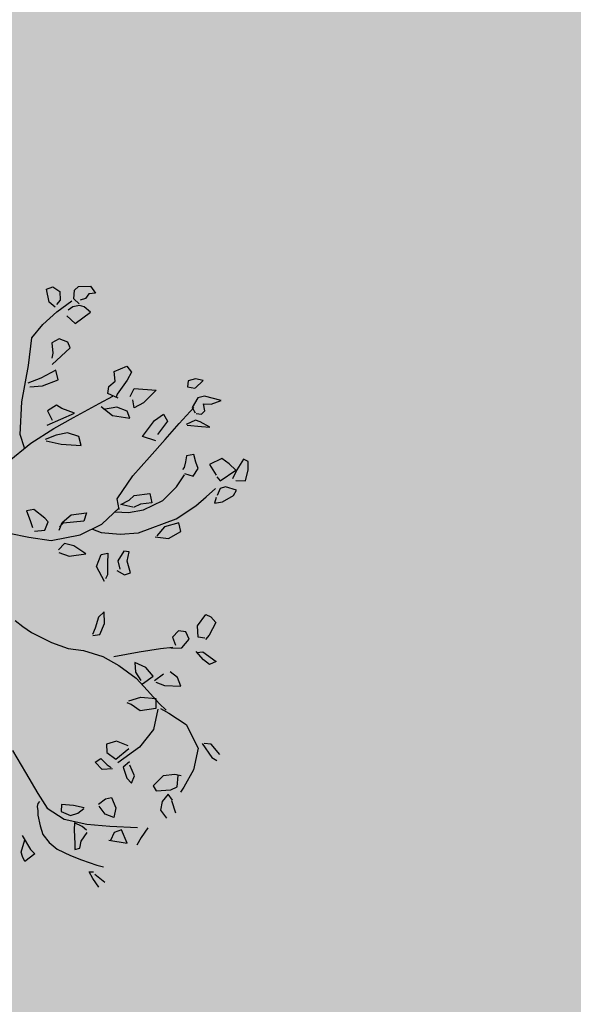
# Model space of a CAD drawing. Units: millimetres. Extents: x -157124 to 55873, y -114640 to 15978.
# Drawn here: x -56539 to -56322, y -51932 to -51547 of the extents above; entities that cross this region are included whole.
import ezdxf

# ---------------------------------------------------------------- set-up
doc = ezdxf.new("R2010")
doc.units = ezdxf.units.MM
for name, color, linetype in [('TOP_ARVORE', 70, 'Continuous'), ('TOP_CANTEIRO', 3, 'Continuous'), ('TOP_EDIFICAÇÃO', 4, 'Continuous')]:
    doc.layers.add(name, color=color, linetype=linetype)
doc.styles.get("Standard").update_dxf_attribs({"font": 'arial.ttf'})
doc.dimstyles.new('COTA_SITUAÇÃO', dxfattribs={"dimtxt": 200, "dimasz": 2.5, "dimexe": 1.25, "dimexo": 0.625, "dimtad": 1, "dimdec": 0, "dimtxsty": 'Standard', "dimcen": 2.5, "dimclrd": 1, "dimclre": 1, "dimclrt": 2, "dimadec": 0, "dimazin": 0, "dimtfac": 1, "dimtdec": 0, "dimtmove": 0, "dimatfit": 3, "dimfxl": 1, "dimarcsym": 0})

# ---------------------------------------------------------------- blocks, each defined once
blk = doc.blocks.new('ARVORE')
at = {"layer": 'TOP_ARVORE', "linetype": 'Continuous', "extrusion": (-0.049208, 0.019809, 0.998592)}
for p, q in [((0.5151, 1.9753, 2441.739), (0.4794, 1.9544, 2441.7376)), ((0.5107, 1.918, 2441.7399), (0.5151, 1.9753, 2441.739)), ((-0.2811, 1.8963, 2441.7013), (-0.2377, 1.9395, 2441.7026)), ((-0.2377, 1.9395, 2441.7026), (-0.1946, 1.9298, 2441.7049)), ((-0.1946, 1.9298, 2441.7049), (-0.2169, 1.9048, 2441.7043)), ((0.4794, 1.9544, 2441.7376), (0.4582, 1.9217, 2441.7372)), ((0.4582, 1.9217, 2441.7372), (0.4766, 1.8964, 2441.7386)), ((0.5734, 1.921, 2441.7429), (0.5539, 1.8911, 2441.7425)), ((0.6519, 1.9612, 2441.746), (0.5734, 1.921, 2441.7429)), ((0.6272, 1.9131, 2441.7457), (0.6519, 1.9612, 2441.746)), ((-0.2834, 1.8687, 2441.7017), (-0.2811, 1.8963, 2441.7013)), ((-0.2571, 1.8336, 2441.7037), (-0.2834, 1.8687, 2441.7017)), ((-0.2145, 1.876, 2441.705), (-0.2277, 1.8511, 2441.7048)), ((-0.2169, 1.9048, 2441.7043), (-0.2145, 1.876, 2441.705)), ((0.4766, 1.8964, 2441.7386), (0.5101, 1.917, 2441.7399)), ((0.5539, 1.8911, 2441.7425), (0.5669, 1.8345, 2441.7443)), ((0.5965, 1.8877, 2441.7447), (0.6272, 1.9131, 2441.7457)), ((0.6255, 1.8666, 2441.7466), (0.5965, 1.8877, 2441.7447)), ((-0.2757, 1.725, 2441.705), (-0.2569, 1.8197, 2441.704)), ((-0.2188, 1.833, 2441.7056), (-0.2571, 1.8336, 2441.7037)), ((-0.2129, 1.8281, 2441.706), (-0.2334, 1.8004, 2441.7056)), ((-0.1896, 1.8401, 2441.7069), (-0.2129, 1.8281, 2441.706)), ((-0.1483, 1.8418, 2441.7089), (-0.1896, 1.8401, 2441.7069)), ((-0.1655, 1.7453, 2441.71), (-0.1483, 1.8418, 2441.7089)), ((0.5669, 1.8345, 2441.7443), (0.5957, 1.8247, 2441.7459)), ((0.5722, 1.7296, 2441.7467), (0.5728, 1.8414, 2441.7445)), ((0.6019, 1.8256, 2441.7462), (0.625, 1.8412, 2441.747)), ((0.625, 1.8412, 2441.747), (0.6255, 1.8666, 2441.7466)), ((0.7008, 1.8216, 2441.7512), (0.6467, 1.8077, 2441.7488)), ((0.6681, 1.7951, 2441.7501), (0.7008, 1.8216, 2441.7512)), ((0.9649, 1.826, 2441.7641), (0.9394, 1.8179, 2441.763)), ((0.9394, 1.8179, 2441.763), (0.9514, 1.7542, 2441.7648)), ((0.9942, 1.7936, 2441.7662), (0.9649, 1.826, 2441.7641)), ((-0.3924, 1.7755, 2441.6982), (-0.3772, 1.8063, 2441.6983)), ((-0.3385, 1.7363, 2441.7016), (-0.3924, 1.7755, 2441.6982)), ((-0.3772, 1.8063, 2441.6983), (-0.3341, 1.8131, 2441.7003)), ((-0.3341, 1.8131, 2441.7003), (-0.304, 1.782, 2441.7024)), ((-0.304, 1.782, 2441.7024), (-0.3022, 1.7532, 2441.7031)), ((-0.2334, 1.8004, 2441.7056), (-0.2387, 1.7705, 2441.7059)), ((0.2816, 1.7048, 2441.7328), (0.3711, 1.7755, 2441.7358)), ((0.3711, 1.7755, 2441.7358), (0.3668, 1.6832, 2441.7375)), ((0.6234, 1.7982, 2441.7478), (0.6037, 1.7499, 2441.7478)), ((0.6092, 1.7507, 2441.7481), (0.6681, 1.7951, 2441.7501)), ((0.6467, 1.8077, 2441.7488), (0.6234, 1.7982, 2441.7478)), ((1.0219, 1.7426, 2441.7686), (0.9942, 1.7936, 2441.7662)), ((-0.2986, 1.7382, 2441.7036), (-0.3385, 1.7363, 2441.7016)), ((-0.2847, 1.6286, 2441.7064), (-0.2757, 1.725, 2441.705)), ((-0.2233, 1.7458, 2441.7071), (-0.1655, 1.7453, 2441.71)), ((0.1467, 1.7001, 2441.7263), (0.1776, 1.7639, 2441.7265)), ((0.1776, 1.7639, 2441.7265), (0.2156, 1.7581, 2441.7285)), ((0.2156, 1.7581, 2441.7285), (0.2265, 1.7117, 2441.73)), ((0.5753, 1.6209, 2441.749), (0.5722, 1.7296, 2441.7467)), ((0.8551, 1.7454, 2441.7603), (0.8308, 1.6799, 2441.7604)), ((0.9014, 1.7504, 2441.7625), (0.8551, 1.7454, 2441.7603)), ((0.9478, 1.7502, 2441.7648), (0.9014, 1.7504, 2441.7625)), ((0.9277, 1.6556, 2441.7656), (0.9478, 1.7502, 2441.7648)), ((0.9514, 1.7542, 2441.7648), (0.9661, 1.7057, 2441.7665)), ((0.9849, 1.7119, 2441.7673), (1.0219, 1.7426, 2441.7686)), ((0.1846, 1.6663, 2441.7288), (0.1467, 1.7001, 2441.7263)), ((0.1799, 1.6255, 2441.7294), (0.1846, 1.6663, 2441.7288)), ((0.2265, 1.7117, 2441.73), (0.2369, 1.625, 2441.7322)), ((0.2949, 1.6614, 2441.7343), (0.2816, 1.7048, 2441.7328)), ((0.3668, 1.6832, 2441.7375), (0.3497, 1.6318, 2441.7376)), ((0.47, 1.6545, 2441.7431), (0.4817, 1.7095, 2441.7426)), ((0.4817, 1.7095, 2441.7426), (0.5206, 1.6977, 2441.7447)), ((0.5206, 1.6977, 2441.7447), (0.5295, 1.6117, 2441.7469)), ((0.8308, 1.6799, 2441.7604), (0.8916, 1.6626, 2441.7637)), ((1.0201, 1.6769, 2441.7698), (0.967, 1.6508, 2441.7677)), ((1.0281, 1.6457, 2441.7708), (1.0201, 1.6769, 2441.7698)), ((-0.2803, 1.5416, 2441.7084), (-0.2847, 1.6286, 2441.7064)), ((-0.1729, 1.6327, 2441.7119), (-0.1859, 1.5915, 2441.712)), ((-0.1291, 1.6504, 2441.7137), (-0.1729, 1.6327, 2441.7119)), ((-0.1003, 1.6354, 2441.7154), (-0.1291, 1.6504, 2441.7137)), ((-0.1105, 1.5117, 2441.7173), (-0.1003, 1.6354, 2441.7154)), ((0.2006, 1.5944, 2441.731), (0.1799, 1.6255, 2441.7294)), ((0.2369, 1.625, 2441.7322), (0.2432, 1.6102, 2441.7328)), ((0.3497, 1.6318, 2441.7376), (0.3157, 1.6583, 2441.7354)), ((0.4803, 1.5539, 2441.7456), (0.47, 1.6545, 2441.7431)), ((0.5784, 1.5001, 2441.7515), (0.5753, 1.6209, 2441.749)), ((0.7369, 1.6636, 2441.7561), (0.7131, 1.634, 2441.7555)), ((0.7131, 1.634, 2441.7555), (0.7302, 1.6077, 2441.7569)), ((0.7703, 1.6414, 2441.7582), (0.7369, 1.6636, 2441.7561)), ((0.8007, 1.6258, 2441.76), (0.7703, 1.6414, 2441.7582)), ((0.8088, 1.5789, 2441.7613), (0.8007, 1.6258, 2441.76)), ((0.9004, 1.6595, 2441.7642), (0.9277, 1.6556, 2441.7656)), ((0.967, 1.6508, 2441.7677), (0.9537, 1.6262, 2441.7675)), ((0.9537, 1.6262, 2441.7675), (0.9659, 1.5904, 2441.7688)), ((1.0088, 1.5844, 2441.771), (1.0281, 1.6457, 2441.7708)), ((-0.1859, 1.5915, 2441.712), (-0.1478, 1.556, 2441.7146)), ((0.2548, 1.6128, 2441.7333), (0.2006, 1.5944, 2441.731)), ((0.2013, 1.5273, 2441.7324), (0.2281, 1.6028, 2441.7322)), ((0.282, 1.5748, 2441.7354), (0.2387, 1.5197, 2441.7344)), ((0.3338, 1.5955, 2441.7376), (0.282, 1.5748, 2441.7354)), ((0.2944, 1.5278, 2441.737), (0.3679, 1.5786, 2441.7396)), ((0.3679, 1.5786, 2441.7396), (0.3338, 1.5955, 2441.7376)), ((0.5455, 1.5835, 2441.7482), (0.4803, 1.5539, 2441.7456)), ((0.7302, 1.6077, 2441.7569), (0.7453, 1.5811, 2441.7581)), ((0.7453, 1.5811, 2441.7581), (0.7458, 1.568, 2441.7584)), ((0.7674, 1.559, 2441.7597), (0.8088, 1.5789, 2441.7613)), ((0.9299, 1.5459, 2441.7679), (0.9359, 1.6096, 2441.767)), ((0.9703, 1.5789, 2441.7693), (0.9835, 1.5511, 2441.7705)), ((0.9835, 1.5511, 2441.7705), (1.0088, 1.5844, 2441.771)), ((-0.196, 1.426, 2441.7148), (-0.2803, 1.5416, 2441.7084)), ((-0.1478, 1.556, 2441.7146), (-0.1327, 1.5338, 2441.7158)), ((0.1539, 1.3843, 2441.7329), (0.2013, 1.5273, 2441.7324)), ((0.2201, 1.5222, 2441.7334), (0.2944, 1.5278, 2441.737)), ((0.7825, 1.4808, 2441.7619), (0.7719, 1.5544, 2441.76)), ((0.9223, 1.4767, 2441.7689), (0.9299, 1.5459, 2441.7679)), ((-0.0776, 1.5025, 2441.7191), (-0.1057, 1.4199, 2441.7194)), ((-0.0342, 1.4739, 2441.7218), (-0.0776, 1.5025, 2441.7191)), ((-0.0729, 1.3967, 2441.7215), (-0.0342, 1.4739, 2441.7218)), ((0.5802, 1.3711, 2441.7542), (0.5784, 1.5001, 2441.7515)), ((0.7791, 1.3817, 2441.7638), (0.7825, 1.4808, 2441.7619)), ((0.8923, 1.3589, 2441.7698), (0.9223, 1.4767, 2441.7689)), ((-0.0948, 1.2652, 2441.723), (-0.196, 1.426, 2441.7148)), ((-0.1057, 1.4199, 2441.7194), (-0.1374, 1.3568, 2441.7191)), ((-0.1174, 1.3501, 2441.7202), (-0.0729, 1.3967, 2441.7215)), ((0.0465, 1.3722, 2441.7278), (0.0329, 1.3204, 2441.7282)), ((0.0787, 1.3777, 2441.7293), (0.0465, 1.3722, 2441.7278)), ((0.1428, 1.4054, 2441.7319), (0.0787, 1.3777, 2441.7293)), ((0.0817, 1.2647, 2441.7317), (0.1428, 1.4054, 2441.7319)), ((0.1184, 1.2761, 2441.7333), (0.1539, 1.3843, 2441.7329)), ((0.6007, 1.2292, 2441.758), (0.5802, 1.3711, 2441.7542)), ((0.6534, 1.3024, 2441.7591), (0.7065, 1.3633, 2441.7605)), ((0.7065, 1.3633, 2441.7605), (0.745, 1.3349, 2441.763)), ((0.7376, 1.2797, 2441.7637), (0.7791, 1.3817, 2441.7638)), ((0.0329, 1.3204, 2441.7282), (0.0828, 1.3006, 2441.731)), ((0.2391, 1.332, 2441.7381), (0.1846, 1.3058, 2441.736)), ((0.2793, 1.3065, 2441.7406), (0.2391, 1.332, 2441.7381)), ((0.745, 1.3349, 2441.763), (0.7072, 1.2901, 2441.762)), ((0.7987, 1.1759, 2441.7688), (0.8923, 1.3589, 2441.7698)), ((0.9172, 1.3529, 2441.7711), (0.8766, 1.2885, 2441.7704)), ((0.9544, 1.3286, 2441.7734), (0.9172, 1.3529, 2441.7711)), ((0.9323, 1.2582, 2441.7737), (0.9544, 1.3286, 2441.7734)), ((0.0111, 1.1357, 2441.7308), (-0.0948, 1.2652, 2441.723)), ((0.0818, 1.1398, 2441.7342), (0.1184, 1.2761, 2441.7333)), ((0.1846, 1.3058, 2441.736), (0.1507, 1.2581, 2441.7352)), ((0.2008, 1.2418, 2441.738), (0.2793, 1.3065, 2441.7406)), ((0.635, 1.2211, 2441.7598), (0.6501, 1.267, 2441.7597)), ((0.6501, 1.267, 2441.7597), (0.6534, 1.3024, 2441.7591)), ((0.6911, 1.2188, 2441.7626), (0.7376, 1.2797, 2441.7637)), ((0.7072, 1.2901, 2441.762), (0.692, 1.2538, 2441.762)), ((0.8766, 1.2885, 2441.7704), (0.8789, 1.2286, 2441.7717)), ((0.1507, 1.2581, 2441.7352), (0.1242, 1.2036, 2441.735)), ((0.1314, 1.2021, 2441.7354), (0.2008, 1.2418, 2441.738)), ((0.6456, 1.1965, 2441.7608), (0.6007, 1.2292, 2441.758)), ((0.6879, 1.2532, 2441.7618), (0.635, 1.2211, 2441.7598)), ((0.6379, 1.1744, 2441.7609), (0.6911, 1.2188, 2441.7626)), ((0.8763, 1.2178, 2441.7718), (0.9323, 1.2582, 2441.7737)), ((0.6313, 1.0809, 2441.7624), (0.6397, 1.2026, 2441.7604)), ((0.734, 1.1072, 2441.767), (0.7987, 1.1759, 2441.7688)), ((0.0748, 1.1013, 2441.7346), (0.0111, 1.1357, 2441.7308)), ((0.0597, 0.9848, 2441.7362), (0.0818, 1.1398, 2441.7342)), ((1.3362, 1.1013, 2441.7968), (1.3629, 1.1104, 2441.7979)), ((1.3629, 1.1104, 2441.7979), (1.4014, 1.1064, 2441.7999)), ((0.4828, 1.0096, 2441.7565), (0.5344, 1.0712, 2441.7578)), ((0.5344, 1.0712, 2441.7578), (0.5528, 1.0311, 2441.7596)), ((0.5866, 0.9662, 2441.7625), (0.6313, 1.0809, 2441.7624)), ((0.6571, 1.0471, 2441.7644), (0.734, 1.1072, 2441.767)), ((0.8305, 1.0723, 2441.7724), (0.8075, 1.0568, 2441.7716)), ((0.8551, 1.0288, 2441.7745), (0.8305, 1.0723, 2441.7724)), ((1.345, 1.0301, 2441.7986), (1.3362, 1.1013, 2441.7968)), ((1.4014, 1.1064, 2441.7999), (1.4215, 1.0351, 2441.8023)), ((0.4754, 0.9491, 2441.7574), (0.4828, 1.0096, 2441.7565)), ((0.5528, 1.0311, 2441.7596), (0.4816, 0.95, 2441.7577)), ((0.6134, 1.0303, 2441.7626), (0.6571, 1.0471, 2441.7644)), ((0.8075, 1.0568, 2441.7716), (0.8194, 0.9983, 2441.7733)), ((0.9074, 0.9971, 2441.7777), (0.8551, 1.0288, 2441.7745)), ((1.3867, 0.9891, 2441.8015), (1.345, 1.0301, 2441.7986)), ((1.4215, 1.0351, 2441.8023), (1.4215, 1.0063, 2441.8028)), ((0.4969, 0.8432, 2441.7605), (0.5866, 0.9662, 2441.7625)), ((0.7337, 0.9649, 2441.7698), (0.7549, 0.9932, 2441.7703)), ((0.7572, 0.9037, 2441.7722), (0.7337, 0.9649, 2441.7698)), ((0.7549, 0.9932, 2441.7703), (0.7895, 0.9529, 2441.7728)), ((0.8194, 0.9983, 2441.7733), (0.8553, 0.9738, 2441.7756)), ((0.8476, 0.9587, 2441.7755), (0.8925, 0.9687, 2441.7775)), ((0.8925, 0.9687, 2441.7775), (0.9074, 0.9971, 2441.7777)), ((1.3218, 0.9674, 2441.7987), (1.2904, 0.9462, 2441.7976)), ((1.3592, 0.951, 2441.8009), (1.3218, 0.9674, 2441.7987)), ((1.4148, 1.0088, 2441.8025), (1.3867, 0.9891, 2441.8015)), ((1.4549, 0.9495, 2441.8056), (1.539, 0.9609, 2441.8095)), ((1.539, 0.9609, 2441.8095), (1.5243, 0.9264, 2441.8095)), ((0.4914, 0.9113, 2441.7589), (0.4754, 0.9491, 2441.7574)), ((0.4816, 0.95, 2441.7577), (0.4804, 0.9245, 2441.7581)), ((0.6735, 0.9142, 2441.7678), (0.6008, 0.9028, 2441.7645)), ((0.6186, 0.8469, 2441.7665), (0.6735, 0.9142, 2441.7678)), ((0.7895, 0.9529, 2441.7728), (0.8286, 0.9106, 2441.7755)), ((0.8286, 0.9106, 2441.7755), (0.8345, 0.8887, 2441.7763)), ((1.2904, 0.9462, 2441.7976), (1.29, 0.8999, 2441.7985)), ((1.362, 0.8929, 2441.8022), (1.3592, 0.951, 2441.8009)), ((1.4854, 0.9234, 2441.8076), (1.4291, 0.9292, 2441.8048)), ((1.435, 0.9274, 2441.8051), (1.4549, 0.9495, 2441.8056)), ((1.5243, 0.9264, 2441.8095), (1.4854, 0.9234, 2441.8076)), ((0.3238, 0.9001, 2441.7509), (0.3, 0.8704, 2441.7503)), ((0.3, 0.8704, 2441.7503), (0.3483, 0.8469, 2441.7531)), ((0.3959, 0.9062, 2441.7543), (0.3238, 0.9001, 2441.7509)), ((0.4202, 0.9036, 2441.7555), (0.3959, 0.9062, 2441.7543)), ((0.4011, 0.8214, 2441.7562), (0.4376, 0.8607, 2441.7573)), ((0.4376, 0.8607, 2441.7573), (0.4202, 0.9036, 2441.7555)), ((0.5571, 0.879, 2441.7628), (0.5559, 0.8343, 2441.7636)), ((0.6008, 0.9028, 2441.7645), (0.5571, 0.879, 2441.7628)), ((0.8402, 0.8738, 2441.7768), (0.7572, 0.9037, 2441.7722)), ((1.284, 0.817, 2441.7998), (1.3251, 0.864, 2441.8009)), ((1.29, 0.8999, 2441.7985), (1.3293, 0.8812, 2441.8008)), ((1.3207, 0.8529, 2441.8009), (1.362, 0.8929, 2441.8022)), ((0.3483, 0.8469, 2441.7531), (0.3811, 0.8289, 2441.7551)), ((0.4012, 0.7795, 2441.7571), (0.4969, 0.8432, 2441.7605)), ((0.5663, 0.8253, 2441.7643), (0.6186, 0.8469, 2441.7665)), ((1.2152, 0.7302, 2441.7982), (1.284, 0.817, 2441.7998)), ((0.3126, 0.7256, 2441.7538), (0.4012, 0.7795, 2441.7571)), ((0.9439, 0.758, 2441.7842), (0.9418, 0.7193, 2441.7849)), ((0.9857, 0.7169, 2441.7871), (0.9439, 0.758, 2441.7842)), ((1.4491, 0.7659, 2441.809), (1.4006, 0.7615, 2441.8067)), ((1.4914, 0.745, 2441.8115), (1.4491, 0.7659, 2441.809)), ((0.9418, 0.7193, 2441.7849), (0.9663, 0.6661, 2441.7872)), ((1.0068, 0.658, 2441.7893), (0.9857, 0.7169, 2441.7871)), ((1.1357, 0.6244, 2441.7963), (1.2152, 0.7302, 2441.7982)), ((1.3834, 0.7293, 2441.8065), (1.3733, 0.6729, 2441.8071)), ((1.427, 0.6903, 2441.8094), (1.4914, 0.745, 2441.8115)), ((0.9663, 0.6661, 2441.7872), (0.9787, 0.6338, 2441.7884)), ((0.9827, 0.6301, 2441.7887), (1.0068, 0.658, 2441.7893)), ((1.2938, 0.6936, 2441.8028), (1.2349, 0.6737, 2441.8003)), ((1.2349, 0.6737, 2441.8003), (1.2719, 0.6407, 2441.8027)), ((1.3518, 0.6854, 2441.8058), (1.2938, 0.6936, 2441.8028)), ((1.3388, 0.6198, 2441.8064), (1.3518, 0.6854, 2441.8058)), ((1.3832, 0.6725, 2441.8076), (1.427, 0.6903, 2441.8094)), ((1.0933, 0.5854, 2441.795), (1.1858, 0.6067, 2441.7992)), ((1.1858, 0.6067, 2441.7992), (1.2955, 0.62, 2441.8043)), ((1.2719, 0.6407, 2441.8027), (1.3216, 0.6269, 2441.8055)), ((1.2955, 0.62, 2441.8043), (1.3803, 0.6131, 2441.8086)), ((1.3791, 0.5646, 2441.8095), (1.4391, 0.6108, 2441.8116)), ((1.3803, 0.6131, 2441.8086), (1.4697, 0.6043, 2441.8132)), ((1.4391, 0.6108, 2441.8116), (1.4746, 0.5741, 2441.814)), ((1.5396, 0.6022, 2441.8167), (1.6438, 0.6182, 2441.8215)), ((1.6438, 0.6182, 2441.8215), (1.7723, 0.5705, 2441.8288)), ((1.8064, 0.6305, 2441.8293), (1.7779, 0.6089, 2441.8283)), ((1.875, 0.6221, 2441.8328), (1.8064, 0.6305, 2441.8293)), ((1, 0.5404, 2441.7913), (1.0933, 0.5854, 2441.795)), ((1.3458, 0.5082, 2441.809), (1.3791, 0.5646, 2441.8095)), ((1.4746, 0.5741, 2441.814), (1.4233, 0.5108, 2441.8128)), ((1.4697, 0.6043, 2441.8132), (1.5194, 0.6028, 2441.8157)), ((1.4836, 0.5775, 2441.8144), (1.5386, 0.4868, 2441.8189)), ((1.4918, 0.59, 2441.8146), (1.5396, 0.6022, 2441.8167)), ((1.7697, 0.6025, 2441.828), (1.8561, 0.5827, 2441.8327)), ((1.7723, 0.5705, 2441.8288), (1.8299, 0.4733, 2441.8335)), ((1.8561, 0.5827, 2441.8327), (1.8847, 0.5886, 2441.834)), ((0.9351, 0.496, 2441.789), (1, 0.5404, 2441.7913)), ((1.4233, 0.5108, 2441.8128), (1.3668, 0.5034, 2441.8101)), ((0.7418, 0.4286, 2441.7808), (0.8521, 0.4604, 2441.7856)), ((0.8521, 0.4604, 2441.7856), (0.9351, 0.496, 2441.789)), ((1.3668, 0.5034, 2441.8101), (1.3468, 0.4962, 2441.8093)), ((1.5386, 0.4868, 2441.8189), (1.547, 0.3702, 2441.8217)), ((1.8299, 0.4733, 2441.8335), (1.8533, 0.3746, 2441.8367)), ((0.6385, 0.418, 2441.7759), (0.6874, 0.4216, 2441.7783)), ((0.6874, 0.4216, 2441.7783), (0.7418, 0.4286, 2441.7808)), ((1.8034, 0.4075, 2441.8335), (1.7757, 0.3903, 2441.8325)), ((1.547, 0.3702, 2441.8217), (1.5192, 0.237, 2441.8229)), ((1.7757, 0.3903, 2441.8325), (1.7357, 0.3461, 2441.8314)), ((1.8261, 0.3523, 2441.8358), (1.7907, 0.3978, 2441.8331)), ((1.8533, 0.3746, 2441.8367), (1.8576, 0.3446, 2441.8375)), ((1.4391, 0.3135, 2441.8175), (1.4127, 0.2678, 2441.8171)), ((1.4991, 0.3362, 2441.82), (1.4391, 0.3135, 2441.8175)), ((1.4997, 0.2438, 2441.8218), (1.5113, 0.3292, 2441.8207)), ((1.7357, 0.3461, 2441.8314), (1.7322, 0.2732, 2441.8327)), ((1.7622, 0.2644, 2441.8344), (1.8132, 0.3199, 2441.8358)), ((1.8132, 0.3199, 2441.8358), (1.8261, 0.3523, 2441.8358)), ((1.4127, 0.2678, 2441.8171), (1.4431, 0.2373, 2441.8192)), ((1.5603, 0.2814, 2441.8241), (1.5544, 0.2395, 2441.8246)), ((1.628, 0.2458, 2441.8281), (1.5732, 0.2701, 2441.8249)), ((1.7322, 0.2732, 2441.8327), (1.7622, 0.2644, 2441.8344)), ((1.8553, 0.2858, 2441.8385), (1.8185, 0.2927, 2441.8366)), ((1.8185, 0.2927, 2441.8366), (1.8206, 0.2441, 2441.8376)), ((1.9127, 0.2479, 2441.8421), (1.8553, 0.2814, 2441.8386)), ((1.4431, 0.2373, 2441.8192), (1.4997, 0.2438, 2441.8218)), ((1.5544, 0.2395, 2441.8246), (1.6065, 0.2095, 2441.8278)), ((1.6065, 0.2095, 2441.8278), (1.6419, 0.2077, 2441.8296)), ((1.6419, 0.2077, 2441.8296), (1.628, 0.2458, 2441.8281)), ((1.8206, 0.2441, 2441.8376), (1.8444, 0.2057, 2441.8396)), ((1.8444, 0.2057, 2441.8396), (1.8949, 0.1964, 2441.8422)), ((1.4322, 0.1615, 2441.8201), (1.4401, 0.1949, 2441.8199)), ((1.4835, 0.1567, 2441.8228), (1.4322, 0.1615, 2441.8201)), ((1.4401, 0.1949, 2441.8199), (1.4863, 0.1912, 2441.8222)), ((1.5206, 0.1962, 2441.8238), (1.4835, 0.1567, 2441.8228)), ((1.4863, 0.1912, 2441.8222), (1.5102, 0.1955, 2441.8233)), ((1.5904, 0.0143, 2441.8309), (1.5982, 0.0573, 2441.8304)), ((1.5982, 0.0573, 2441.8304), (1.6161, 0.0843, 2441.8307)), ((1.6161, 0.0843, 2441.8307), (1.668, 0.0605, 2441.8338)), ((1.668, 0.0605, 2441.8338), (1.6939, 0.0171, 2441.8359)), ((1.7088, -0.03, 2441.8376), (1.8181, 0.0619, 2441.8411)), ((1.8595, 0.0958, 2441.8425), (1.8659, 0.0365, 2441.844)), ((1.6508, -0.0005, 2441.8341), (1.6003, 0.0087, 2441.8315)), ((1.6939, 0.0171, 2441.8359), (1.6508, -0.0005, 2441.8341)), ((1.8659, 0.0365, 2441.844), (1.8773, -0.0081, 2441.8454)), ((1.5484, -0.0503, 2441.8301), (1.5005, -0.0782, 2441.8283)), ((1.6159, -0.1011, 2441.8344), (1.7088, -0.03, 2441.8376)), ((1.767, -0.0032, 2441.8399), (1.7475, -0.0383, 2441.8396)), ((1.7475, -0.0383, 2441.8396), (1.7614, -0.0808, 2441.8412)), ((1.7537, -0.0863, 2441.8409), (1.8332, -0.0337, 2441.8438)), ((1.8332, -0.0337, 2441.8438), (1.767, -0.0032, 2441.8399)), ((1.0806, -0.082, 2441.8076), (1.2051, -0.1197, 2441.8145)), ((1.5005, -0.0782, 2441.8283), (1.4525, -0.1158, 2441.8266)), ((1.5249, -0.1262, 2441.8304), (1.5446, -0.0919, 2441.8307)), ((1.5446, -0.0919, 2441.8307), (1.551, -0.0534, 2441.8303)), ((1.2051, -0.1197, 2441.8145), (1.3244, -0.1557, 2441.8211)), ((1.4525, -0.1158, 2441.8266), (1.474, -0.1432, 2441.8282)), ((1.474, -0.1432, 2441.8282), (1.5249, -0.1262, 2441.8304)), ((1.5124, -0.1624, 2441.8305), (1.6159, -0.1011, 2441.8344)), ((1.6066, -0.1274, 2441.8345), (1.5642, -0.1406, 2441.8326)), ((1.5642, -0.1406, 2441.8326), (1.5877, -0.1668, 2441.8343)), ((1.6345, -0.126, 2441.8358), (1.6066, -0.1274, 2441.8345)), ((1.6536, -0.186, 2441.8379), (1.6466, -0.1321, 2441.8365)), ((1.3244, -0.1557, 2441.8211), (1.4108, -0.1789, 2441.8258)), ((1.3581, -0.1804, 2441.8233), (1.3592, -0.1934, 2441.8236)), ((1.3592, -0.1934, 2441.8236), (1.367, -0.2071, 2441.8242)), ((1.4108, -0.1789, 2441.8258), (1.5124, -0.1624, 2441.8305)), ((1.5877, -0.1668, 2441.8343), (1.6379, -0.218, 2441.8378)), ((1.6728, -0.2164, 2441.8395), (1.6536, -0.186, 2441.8379)), ((1.367, -0.2071, 2441.8242), (1.3843, -0.222, 2441.8254)), ((1.3843, -0.222, 2441.8254), (1.3999, -0.2372, 2441.8265)), ((1.3999, -0.2372, 2441.8265), (1.4448, -0.27, 2441.8293)), ((1.6379, -0.218, 2441.8378), (1.6577, -0.2387, 2441.8392)), ((1.6577, -0.2387, 2441.8392), (1.6728, -0.2164, 2441.8395)), ((1.7194, -0.2545, 2441.8425), (1.796, -0.2216, 2441.8457)), ((1.796, -0.2216, 2441.8457), (1.8264, -0.2058, 2441.8468)), ((1.4448, -0.27, 2441.8293), (1.4859, -0.2928, 2441.8318)), ((1.4859, -0.2928, 2441.8318), (1.5367, -0.302, 2441.8345)), ((1.5367, -0.302, 2441.8345), (1.5916, -0.2993, 2441.8371)), ((1.5916, -0.2993, 2441.8371), (1.6629, -0.2758, 2441.8402)), ((1.6629, -0.2758, 2441.8402), (1.7194, -0.2545, 2441.8425)), ((1.7906, -0.2738, 2441.8464), (1.8052, -0.2586, 2441.8469)), ((1.8274, -0.2859, 2441.8485), (1.7906, -0.2738, 2441.8464)), ((1.8185, -0.2628, 2441.8476), (1.8851, -0.2575, 2441.8508)), ((1.8798, -0.2984, 2441.8513), (1.8274, -0.2859, 2441.8485)), ((1.4103, -0.3689, 2441.8296), (1.4904, -0.3931, 2441.834)), ((1.4648, -0.4352, 2441.8336), (1.4374, -0.3763, 2441.8311)), ((1.4904, -0.3931, 2441.834), (1.5221, -0.3937, 2441.8356)), ((1.5221, -0.3937, 2441.8356), (1.5117, -0.4581, 2441.8363)), ((1.4841, -0.4472, 2441.8348), (1.4648, -0.4352, 2441.8336)), ((1.5117, -0.4581, 2441.8363), (1.4841, -0.4472, 2441.8348))]:
    blk.add_line(p, q, dxfattribs=at)
blk = doc.blocks.new('*D218')
at = {"layer": 'TOP_EDIFICAÇÃO', "color": 1, "lineweight": -2, "transparency": 16777216}
for p, q in [((-57106.97, -47256.59), (-56295.71, -46867.01)), ((-56295.76, -46869.8), (-50947.92, -58006.04)), ((-51756.97, -58397.33), (-50945.71, -58007.75))]:
    blk.add_line(p, q, dxfattribs=at)
at = {"layer": 'TOP_EDIFICAÇÃO', "color": 1, "transparency": 16777216}
for points in [[(-56295.38, -46869.62), (-56296.13, -46869.98), (-56296.84, -46867.55)], [(-50947.55, -58005.85), (-50948.3, -58006.22), (-50946.84, -58008.29)]]:
    blk.add_solid(points, dxfattribs=at)
at = {"layer": 'TOP_EDIFICAÇÃO', "color": 2, "transparency": 16777216, "insert": (-53529.16, -52393.41), "char_height": 200, "attachment_point": 5, "rotation": 295.6512}
blk.add_mtext('12359', dxfattribs=at)

msp = doc.modelspace()

# ---------------------------------------------------------------- hatches: boundary and pattern name
at = {"layer": 'TOP_CANTEIRO'}
h = msp.add_hatch(dxfattribs=at)
h.set_pattern_fill('GRASS', color=256, scale=3)
h.set_pattern_definition([(90, (-52660691.46, -784990276.153), (-53.88153672, 53.88153672), [14.2875, -93.47557344]), (45, (-52660691.46, -784990276.15), (-53.8815367264, 53.8815367264), [14.2875, -61.9125]), (135, (-52660691.46, -784990276.15), (-53.8815367264, -53.8815367264), [14.2875, -61.9125])])
h.paths.add_polyline_path([(-55511.3, -52694.353), (-56037.94, -51624.153), (-56806.92, -50093.183), (-57444.7, -48830.153), (-57773.83, -48616.733), (-58163.66, -48541.643), (-58465.43, -48584.143), (-58864.02, -48805.123), (-59077.13, -49065.493), (-59217.53, -49479.133), (-59184.3, -49887.893), (-59049.78, -50163.633), (-58165.03, -50798.293), (-56799.92, -51777.983)])

# ---------------------------------------------------------------- block references
at = {"layer": 'TOP_ARVORE', "xscale": 76.19999999999997, "yscale": 76.19999999999997, "zscale": 76.19999999999997, "rotation": 317.3744901247431}
msp.add_blockref('ARVORE', (-56597.64, -51772.133, 664.472), dxfattribs=at)

# ---------------------------------------------------------------- dimensions: what is measured, and where the dimension line sits
at = {"layer": 'TOP_EDIFICAÇÃO'}
dim = msp.add_aligned_dim(p1=(-57107.529, -47256.859, 714.842), p2=(-51757.533, -58397.598, 714.842), distance=899.323, dimstyle='COTA_SITUAÇÃO', dxfattribs=at)
dim.commit()
dim.dimension.update_dxf_attribs({"geometry": '*D218', "text_midpoint": (-53529.164, -52393.414)})

doc.saveas('drawing.dxf')
